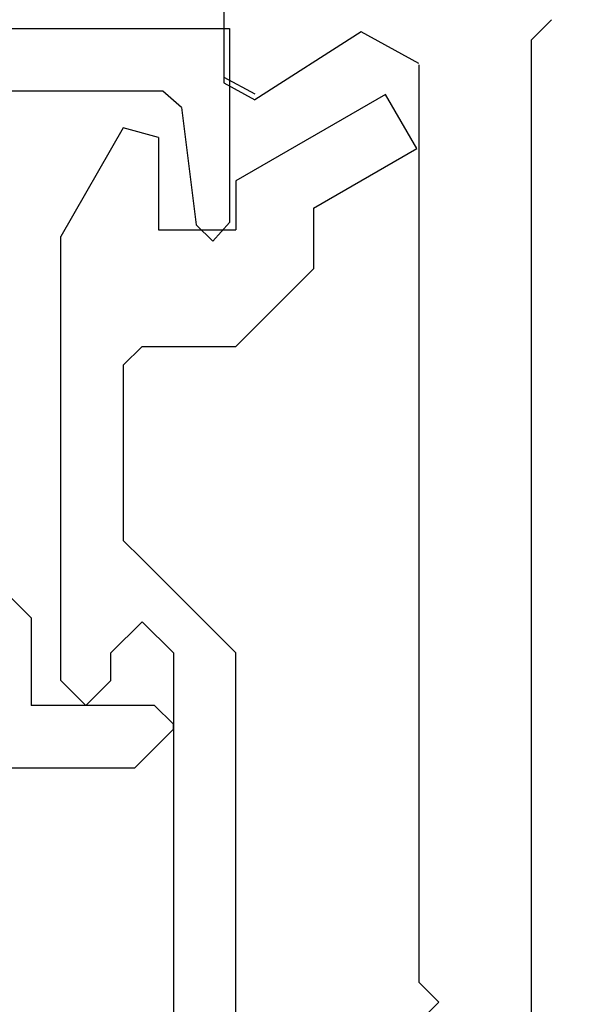
# Model space of a CAD drawing. Extents: x 0 to 138, y -1 to 81.
# Drawn here: x 38 to 38, y 23 to 24 of the extents above; entities that cross this region are included whole.
import ezdxf

# ---------------------------------------------------------------- set-up
doc = ezdxf.new("R2010")
doc.units = 0
doc.header["$MEASUREMENT"] = 0
doc.header["$PDMODE"] = 2
doc.layers.get('0').update_dxf_attribs({"linetype": 'CONTINUOUS'})
doc.layers.get('Defpoints').update_dxf_attribs({"linetype": 'CONTINUOUS'})
for name, color, linetype, lineweight in [('Dimension', 2, 'CONTINUOUS', 15), ('Object', 7, 'CONTINUOUS', 30), ('OBJECT DETAIL', 254, 'CONTINUOUS', 25)]:
    doc.layers.add(name, color=color, linetype=linetype, lineweight=lineweight)
doc.styles.get("Standard").update_dxf_attribs({"font": 'ARIAL.TTF'})
doc.dimstyles.new('Nabco Dimension Arch Style - Autocad', dxfattribs={"dimscale": 2, "dimtxt": 0.375, "dimasz": 0.37, "dimexe": 0.06, "dimexo": 0.06, "dimgap": 0.06, "dimtad": 0, "dimdec": 4, "dimzin": 4, "dimdsep": 46, "dimlunit": 5, "dimtxsty": 'Standard', "dimcen": 0, "dimclrd": 256, "dimclre": 256, "dimclrt": 256, "dimadec": 1, "dimazin": 1, "dimtm": 1e-09, "dimtfac": 1, "dimtdec": 4, "dimtofl": 0, "dimtmove": 0, "dimatfit": 3, "dimfxl": 0, "dimfrac": 2, "dimtolj": 1, "dimtzin": 4, "dimlwd": -1, "dimlwe": -1, "dimarcsym": 0})

# ---------------------------------------------------------------- blocks, each defined once
blk = doc.blocks.new('*D32')
at = {"layer": 'Defpoints', "color": 0}
for p in [(39.9589, 27.91431), (21.03802, 23.46902), (39.9589, 23.46753)]:
    blk.add_point(p, dxfattribs=at)
at = {"layer": 'Dimension'}
for p, q in [((21.03802, 23.58902), (21.03802, 28.03431)), ((39.9589, 23.58753), (39.9589, 28.03431)), ((21.77802, 27.91431), (26.75672, 27.91431)), ((39.2189, 27.91431), (34.21431, 27.91431))]:
    blk.add_line(p, q, dxfattribs=at)
for points in [[(21.77802, 28.03765), (21.77802, 27.79098), (21.03802, 27.91431)], [(39.2189, 28.03765), (39.2189, 27.79098), (39.9589, 27.91431)]]:
    blk.add_solid(points, dxfattribs=at)
at = {"layer": 'Dimension', "insert": (30.48551, 27.91431), "char_height": 0.5, "attachment_point": 5}
blk.add_mtext('\\A1;SLIDING TRAIL DOOR', dxfattribs=at)
blk = doc.blocks.new('GLSTOP')
for p, q in [((-0.66738, 0.77842), (-0.16733, 0.77842)), ((-0.16733, 0.77842), (-0.16733, 0.62332)), ((-0.17202, 0.73959), (-0.14733, 0.72614)), ((-0.22061, 0.72839), (-0.58637, 0.72839)), ((-0.20572, 0.7152), (-0.22062, 0.72839)), ((-0.04279, 0.72575), (-0.16233, 0.6567)), ((-0.01779, 0.68242), (-0.04279, 0.72575)), ((-0.20572, 0.71521), (-0.19421, 0.62149)), ((-0.25233, 0.69889), (-0.30234, 0.61222)), ((-0.22433, 0.69138), (-0.25233, 0.69889)), ((-0.22433, 0.69138), (-0.22433, 0.61732)), ((-0.10032, 0.63475), (-0.01778, 0.68242)), ((-0.16233, 0.6567), (-0.16233, 0.61732)), ((-0.10032, 0.63475), (-0.10032, 0.5863)), ((-0.18083, 0.60839), (-0.16733, 0.62332)), ((-0.22433, 0.61732), (-0.16233, 0.61732)), ((-0.19422, 0.62149), (-0.18083, 0.60839)), ((-0.30234, 0.2571), (-0.30234, 0.61222)), ((-0.16233, 0.52426), (-0.10032, 0.5863)), ((-0.23735, 0.52426), (-0.25234, 0.50925)), ((-0.23734, 0.52426), (-0.16233, 0.52426)), ((-0.25234, 0.50925), (-0.25234, 0.36917)), ((-0.3261, 0.30713), (-0.39111, 0.37217)), ((-0.25234, 0.36917), (-0.23735, 0.35416)), ((-0.16233, 0.27912), (-0.23734, 0.35416)), ((-0.3261, 0.30713), (-0.3261, 0.23709)), ((-0.23735, 0.30413), (-0.26234, 0.27912)), ((-0.21233, 0.27912), (-0.23735, 0.30413)), ((-0.23734, 0.30413), (-0.23734, 0.30413)), ((-0.26234, 0.2571), (-0.26234, 0.27912)), ((-0.21233, 0.27912), (-0.21233, -0.18216)), ((-0.16233, -0.18216), (-0.16233, 0.27912)), ((-0.30234, 0.2571), (-0.28235, 0.23709)), ((-0.28235, 0.23709), (-0.26234, 0.2571)), ((-0.22733, 0.23709), (-0.3261, 0.23709)), ((-0.28234, 0.23709), (-0.28234, 0.23709)), ((-0.21233, 0.22208), (-0.22735, 0.23709)), ((-0.21233, 0.21808), (-0.21233, 0.22208)), ((-0.24335, 0.18706), (-0.21233, 0.21808)), ((-0.24334, 0.18706), (-0.40035, 0.18706))]:
    blk.add_line(p, q)
blk = doc.blocks.new('NSTL')
for p, q in [((1.86933, 0.76871), (1.86933, -0.7702)), ((1.95934, 0.01526), (1.94334, -0.00075)), ((1.95934, -0.01676), (1.94334, -0.00075)), ((1.95934, -0.7502), (1.95934, -0.01676)), ((2.00549, -0.7765), (2.09067, -0.72224)), ((2.11535, -0.86025), (2.11535, -0.73569))]:
    blk.add_line(p, q)
at = {"flags": 128}
for points in [[(2.11535, -0.73569), (2.09067, -0.72224)], [(1.95934, -0.7512), (2.00549, -0.7765)], [(1.85331, -0.78621), (1.86933, -0.7702)]]:
    blk.add_lwpolyline(points, dxfattribs=at)

msp = doc.modelspace()

# ---------------------------------------------------------------- linework, layer by layer
at = {"layer": 'Object'}
msp.add_line((23.61186, 24.2467), (37.84355, 24.2467), dxfattribs=at)

# ---------------------------------------------------------------- block references
at = {"extrusion": (0, 0, -1), "xscale": -1, "zscale": -1, "rotation": 180}
msp.add_blockref('NSTL', (-39.9589, 23.46753), dxfattribs=at)
at = {"layer": 'OBJECT DETAIL', "extrusion": (0, 0, -1), "xscale": -1, "zscale": -1}
msp.add_blockref('GLSTOP', (-38.01556, 23.46828), dxfattribs=at)

# ---------------------------------------------------------------- dimensions: what is measured, and where the dimension line sits
at = {"layer": 'Dimension'}
dim = msp.add_linear_dim(base=(39.9589, 27.91431), p1=(21.03802, 23.46902), p2=(39.9589, 23.46753), text='SLIDING TRAIL DOOR', dimstyle='Nabco Dimension Arch Style - Autocad', override={"dimtxt": 0.25, "dimpost": '\\X'}, dxfattribs=at)
dim.commit()
dim.dimension.update_dxf_attribs({"geometry": '*D32', "text_midpoint": (30.48551, 27.91431), "dimtype": 160})

doc.saveas('drawing.dxf')
